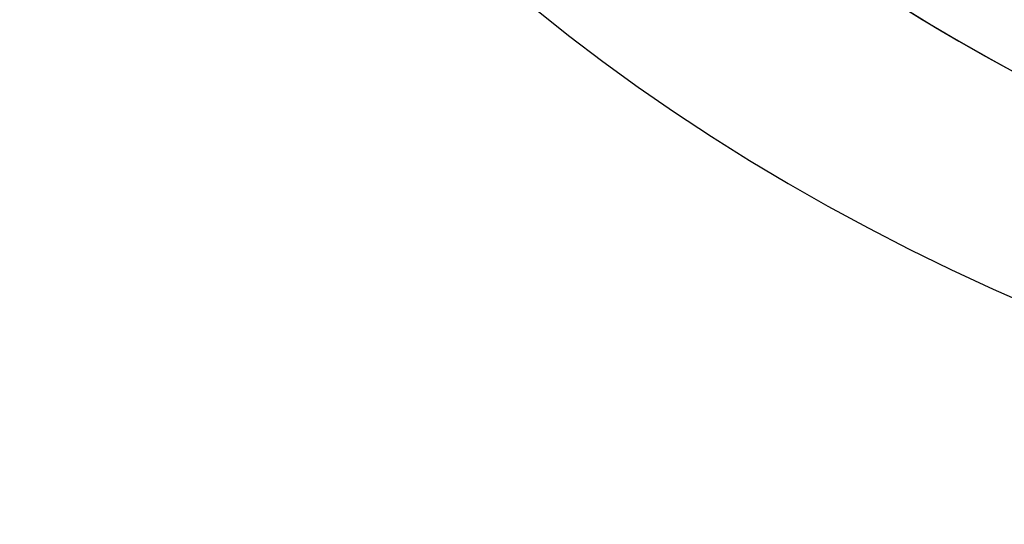
# Model space of a CAD drawing. Units: millimetres. Extents: x -133 to 133, y -186 to 14.
# Drawn here: x -11 to -6, y -186 to -183 of the extents above; entities that cross this region are included whole.
import ezdxf

# ---------------------------------------------------------------- set-up
doc = ezdxf.new("R2010")
doc.units = ezdxf.units.MM
doc.header["$MEASUREMENT"] = 0
doc.layers.add('Predefinito', color=18, linetype='Continuous', true_color=0x000000)

msp = doc.modelspace()

# ---------------------------------------------------------------- linework, layer by layer
at = {"layer": 'Predefinito', "color": 158, "true_color": 0x002454, "extrusion": (-7.1158e-15, 0.707107, 0.707107)}
for centre, radius in [((0, 109.5492, -140.3254), 9.6), ((0, 109.5492, -140.8254), 9.1)]:
    msp.add_circle(centre, radius, dxfattribs=at)
at = {"layer": 'Predefinito', "extrusion": (-5.2449e-15, 0.707107, 0.707107)}
for centre in [(0, 109.5492, -140.6504), (0, 109.5492, -142.2504)]:
    msp.add_circle(centre, 9.375, dxfattribs=at)
at = {"layer": 'Predefinito', "extrusion": (-7.10394e-15, 0.707107, 0.707107)}
msp.add_circle((0, 109.5492, -141.1004), 9.3, dxfattribs=at)
at = {"layer": 'Predefinito', "extrusion": (-5.2449e-15, 0.707107, 0.707107)}
for centre, radius, start in [((0, 109.5492, -142.5004), 11, 270), ((0, 109.5492, -142.5004), 11, 270), ((0, 109.5492, -142.5004), 9.625, 270), ((0, 109.5492, -142.5004), 9.625, 270), ((0, 109.5492, -142.2504), 9.375, 270), ((0, 109.5492, -142.2504), 9.375, 270), ((0, 109.5492, -142.5004), 9.625, 29.8209)]:
    msp.add_arc(centre, radius, start, 90, dxfattribs=at)
at = {"layer": 'Predefinito', "extrusion": (-7.2196e-15, 0.707107, 0.707107)}
msp.add_arc((0, 109.5492, -141.0004), 9.2, 270, 90, dxfattribs=at)
at = {"layer": 'Predefinito', "extrusion": (-7.10394e-15, 0.707107, 0.707107)}
for centre, radius, start, end in [((0, 109.5492, -141.1004), 9.3, 270, 90), ((0, 109.5492, -141.0004), 9.2, 270, 90), ((0, 109.5492, -142.4004), 9.3, 35, 55)]:
    msp.add_arc(centre, radius, start, end, dxfattribs=at)
at = {"layer": 'Predefinito', "extrusion": (-7.13318e-15, 0.707107, 0.707107)}
msp.add_arc((0, 109.5492, -142.4004), 9.3, 35, 55, dxfattribs=at)
at = {"layer": 'Predefinito', "extrusion": (-7.16094e-15, 0.707107, 0.707107)}
msp.add_arc((0, 109.5492, -142.5004), 9.2, 35, 55, dxfattribs=at)
at = {"layer": 'Predefinito', "extrusion": (1.44075e-13, -0.707107, -0.707107)}
msp.add_rational_spline([(-5.2769, -183.5548, -17.9711), (-6.6057, -182.8969, -18.629), (-7.5362, -181.9573, -19.5687)], [0.999999992756, 0.984807756634, 1], degree=2, dxfattribs=at)

doc.saveas('drawing.dxf')
